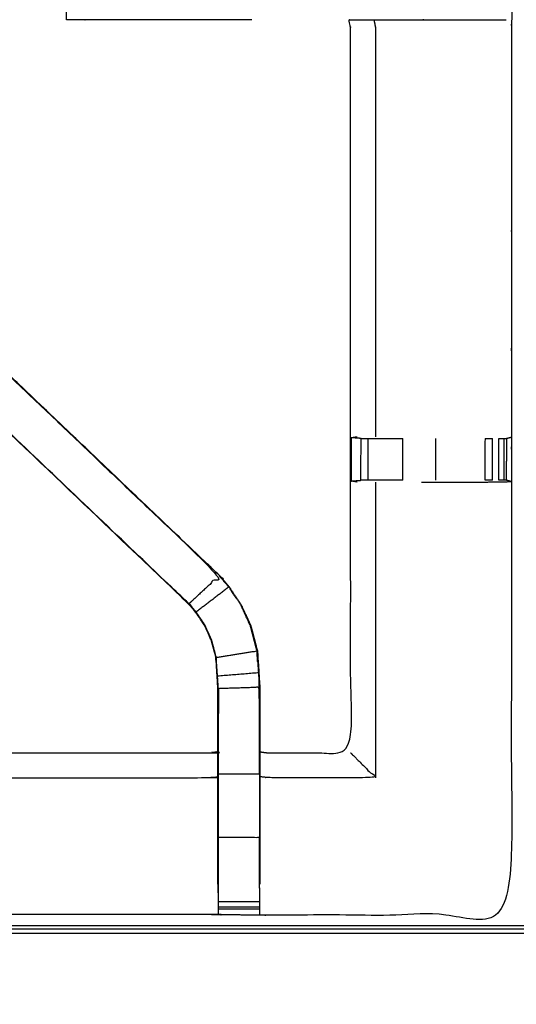
# Model space of a CAD drawing. Units: millimetres. Extents: x -4 to 210, y 0 to 204.
# Drawn here: x 57 to 64, y 134 to 149 of the extents above; entities that cross this region are included whole.
import ezdxf

# ---------------------------------------------------------------- set-up
doc = ezdxf.new("R2010")
doc.units = ezdxf.units.MM
doc.header["$MEASUREMENT"] = 0
doc.layers.add('PROIEZIONI 2D$Visible$Curves', color=7, linetype='Continuous', true_color=0x000000)
doc.layers.add('PROIEZIONI 2D$Visible$SceneSilhouetteCurves', color=7, linetype='Continuous', lineweight=50, true_color=0x000000)

msp = doc.modelspace()

# ---------------------------------------------------------------- linework, layer by layer
at = {"layer": 'PROIEZIONI 2D$Visible$Curves', "color": 18, "lineweight": -3, "true_color": 0x000000}
for points, knots in [([(99.822, 132.414), (99.86, 132.74), (99.899, 133.066), (99.904, 166.385), (99.909, 199.705), (99.923, 199.754), (99.937, 199.803), (99.924, 199.858), (99.911, 199.913), (99.92, 199.942), (99.928, 199.972), (99.892, 200.009), (99.855, 200.046), (99.847, 200.017), (99.838, 199.989), (99.785, 200.004), (99.733, 200.019), (82.701, 200.019), (65.669, 200.019), (64.223, 200.019), (62.778, 200.019), (49.972, 200.019), (37.165, 200.019), (35.716, 200.019), (34.266, 200.019), (17.247, 200.019), (0.229, 200.019), (0.176, 200.004), (0.123, 199.989), (0.115, 200.017), (0.106, 200.046), (0.069, 200.009), (0.033, 199.972), (0.041, 199.942), (0.05, 199.913), (0.037, 199.858), (0.025, 199.803), (0.039, 199.754), (0.052, 199.705), (0.057, 166.385), (0.062, 133.066), (0.101, 132.74), (0.14, 132.414), (0.123, 132.387), (0.106, 132.36), (0.216, 132.046), (0.325, 131.732), (0.502, 131.45), (0.679, 131.169), (0.914, 130.933), (1.148, 130.697), (1.43, 130.52), (1.711, 130.342), (2.025, 130.232), (2.339, 130.121), (2.67, 130.084), (3.002, 130.046), (18.634, 130.046), (34.266, 130.046), (35.716, 130.046), (37.165, 130.046), (49.972, 130.046), (62.778, 130.046), (64.223, 130.046), (65.669, 130.046), (81.314, 130.046), (96.96, 130.046), (97.291, 130.084), (97.622, 130.121), (97.936, 130.232), (98.25, 130.342), (98.532, 130.52), (98.813, 130.697), (99.048, 130.933), (99.283, 131.169), (99.459, 131.451), (99.636, 131.733), (99.746, 132.046), (99.856, 132.36), (99.839, 132.387), (99.822, 132.414)], [0, 0, 0, 1, 1, 2, 2, 3, 3, 4, 4, 5, 5, 6, 6, 7, 7, 8, 8, 9, 9, 10, 10, 11, 11, 12, 12, 13, 13, 14, 14, 15, 15, 16, 16, 17, 17, 18, 18, 19, 19, 20, 20, 21, 21, 22, 22, 23, 23, 24, 24, 25, 25, 26, 26, 27, 27, 28, 28, 29, 29, 30, 30, 31, 31, 32, 32, 33, 33, 34, 34, 35, 35, 36, 36, 37, 37, 38, 38, 39, 39, 40, 40, 40]), ([(97.569, 135.747), (97.577, 135.759), (97.584, 135.771), (97.61, 135.844), (97.636, 135.916), (97.653, 135.888), (97.671, 135.86), (97.687, 136.005), (97.702, 136.151), (97.698, 163.964), (97.695, 191.778), (97.688, 192.037), (97.682, 192.297), (97.669, 192.255), (97.657, 192.214), (97.564, 192.213), (97.471, 192.212), (97.068, 192.212), (96.666, 192.211), (81.168, 192.211), (65.669, 192.211), (64.223, 192.211), (62.778, 192.211), (49.972, 192.211), (37.165, 192.211), (35.716, 192.211), (34.266, 192.211), (18.78, 192.211), (3.295, 192.211), (2.893, 192.212), (2.491, 192.212), (2.398, 192.213), (2.304, 192.214), (2.292, 192.255), (2.28, 192.297), (2.273, 192.037), (2.267, 191.777), (2.263, 163.964), (2.259, 136.151), (2.275, 136.005), (2.29, 135.86), (2.308, 135.888), (2.326, 135.917), (2.351, 135.844), (2.377, 135.771), (2.379, 135.768), (2.381, 135.764)], [-1.185121, -1.185121, -1.185121, -1, -1, 0, 0, 1, 1, 2, 2, 3, 3, 4, 4, 5, 5, 6, 6, 7, 7, 8, 8, 9, 9, 10, 10, 11, 11, 12, 12, 13, 13, 14, 14, 15, 15, 16, 16, 17, 17, 18, 18, 19, 19, 20, 20, 20.052506, 20.052506, 20.052506]), ([(97.569, 135.868), (97.586, 135.918), (97.604, 135.968), (97.62, 136.106), (97.635, 136.245), (97.635, 163.905), (97.635, 191.564), (97.635, 191.851), (97.635, 192.138), (97.542, 192.138), (97.448, 192.138), (97.043, 192.138), (96.638, 192.138), (81.153, 192.138), (65.669, 192.138), (64.223, 192.138), (62.778, 192.138), (49.972, 192.138), (37.165, 192.138), (35.716, 192.138), (34.266, 192.138), (18.795, 192.138), (3.324, 192.138), (2.918, 192.138), (2.513, 192.138), (2.42, 192.138), (2.326, 192.138), (2.326, 191.851), (2.326, 191.564), (2.326, 163.905), (2.326, 136.245), (2.342, 136.106), (2.358, 135.968), (2.369, 135.933), (2.381, 135.899)], [-12.716295, -12.716295, -12.716295, -12, -12, -11, -11, -10, -10, -9, -9, -8, -8, -7, -7, -6, -6, -5, -5, -4, -4, -3, -3, -2, -2, -1, -1, 0, 0, 1, 1, 2, 2, 3, 3, 3.490826, 3.490826, 3.490826]), ([(97.569, 136.218), (97.572, 136.241), (97.574, 136.264), (97.574, 163.894), (97.574, 191.525), (97.574, 191.801), (97.574, 192.077), (97.484, 192.077), (97.393, 192.077), (97.003, 192.077), (96.613, 192.077), (81.141, 192.077), (65.669, 192.077), (64.223, 192.077), (62.778, 192.077), (49.972, 192.077), (37.165, 192.077), (35.716, 192.077), (34.266, 192.077), (18.807, 192.077), (3.348, 192.077), (2.958, 192.077), (2.568, 192.077), (2.478, 192.077), (2.388, 192.077), (2.388, 191.987), (2.388, 191.898)], [0.829745, 0.829745, 0.829745, 1, 1, 2, 2, 3, 3, 4, 4, 5, 5, 6, 6, 7, 7, 8, 8, 9, 9, 10, 10, 11, 11, 12, 12, 12.324426, 12.324426, 12.324426]), ([(64.146, 150.004), (64.155, 150.005), (64.164, 150.005), (64.163, 149.693), (64.162, 149.382), (64.16, 149.319), (64.157, 149.256), (64.157, 146.118), (64.157, 142.98), (64.158, 142.639), (64.159, 142.298), (64.158, 138.975), (64.156, 135.652), (62.289, 135.652), (60.422, 135.652), (60.358, 135.651), (60.294, 135.649), (59.98, 135.653), (59.666, 135.657), (59.603, 135.66), (59.539, 135.662), (54.979, 135.662), (50.419, 135.662), (50.355, 135.658), (50.292, 135.654), (50.291, 135.646), (50.291, 135.639), (50.355, 135.65), (50.419, 135.662)], [-11, -11, -11, -10, -10, -9, -9, -8, -8, -7, -7, -6, -6, -5, -5, -4, -4, -3, -3, -2, -2, -1, -1, 0, 0, 1, 1, 2, 2, 2.999223, 2.999223, 2.999223]), ([(60.178, 149.381), (58.926, 149.381), (57.675, 149.381), (57.612, 149.381), (57.548, 149.381), (57.495, 149.381), (57.441, 149.381), (57.405, 149.381), (57.369, 149.381), (57.353, 149.381), (57.338, 149.381), (57.338, 149.693), (57.338, 150.005)], [215.377676, 215.377676, 215.377676, 216, 216, 217, 217, 218, 218, 219, 219, 220, 220, 220.99722, 220.99722, 220.99722]), ([(60.301, 138.155), (60.362, 138.147), (60.422, 138.139), (61.058, 138.139), (61.693, 138.139), (61.693, 140.214), (61.693, 142.288), (61.693, 142.639), (61.693, 142.99), (61.693, 146.123), (61.693, 149.256), (61.681, 149.316), (61.67, 149.376), (61.673, 149.376), (61.676, 149.376), (61.723, 149.376), (61.77, 149.376), (61.911, 149.376), (62.051, 149.376), (62.264, 149.376), (62.476, 149.376), (62.728, 149.376), (62.98, 149.376), (63.365, 149.376), (63.75, 149.376), (63.914, 149.378), (64.078, 149.38)], [193, 193, 193, 194, 194, 195, 195, 196, 196, 197, 197, 198, 198, 199, 199, 200, 200, 201, 201, 202, 202, 203, 203, 204, 204, 205, 205, 205.795654, 205.795654, 205.795654]), ([(62.051, 149.376), (62.063, 149.316), (62.074, 149.256), (62.074, 146.121), (62.074, 142.987)], [0, 0, 0, 1, 1, 2, 2, 2]), ([(59.682, 140.859), (59.682, 140.859), (59.682, 140.859), (56.665, 143.737), (53.648, 146.615), (53.567, 146.691), (53.486, 146.768)], [77.999079, 77.999079, 77.999079, 78, 78, 79, 79, 80, 80, 80]), ([(53.646, 146.615), (53.664, 146.598), (53.683, 146.581), (56.682, 143.72), (59.682, 140.859)], [166.71332, 166.71332, 166.71332, 167, 167, 168, 168, 168]), ([(53.719, 146.535), (56.698, 143.695), (59.677, 140.855), (59.447, 140.64), (59.216, 140.425)], [0, 0, 0, 1, 1, 2, 2, 2]), ([(59.659, 136.128), (59.659, 136.484), (59.659, 136.839), (59.659, 137.083), (59.659, 137.327), (59.659, 137.571), (59.659, 137.815), (59.659, 137.969), (59.659, 138.123), (59.659, 138.622), (59.659, 139.122), (59.653, 139.218), (59.647, 139.313), (59.637, 139.457), (59.628, 139.6), (59.61, 139.667), (59.592, 139.734), (59.575, 139.801), (59.557, 139.868), (59.503, 139.986), (59.45, 140.104), (59.385, 140.199), (59.32, 140.294), (59.266, 140.358), (59.212, 140.421), (56.221, 143.273), (53.23, 146.125), (53.169, 146.189), (53.108, 146.253)], [147, 147, 147, 148, 148, 149, 149, 150, 150, 151, 151, 152, 152, 153, 153, 154, 154, 155, 155, 156, 156, 157, 157, 158, 158, 159, 159, 160, 160, 161, 161, 161]), ([(59.212, 140.421), (59.214, 140.423), (59.216, 140.425), (56.245, 143.257), (53.275, 146.088), (53.229, 146.133), (53.183, 146.177)], [0, 0, 0, 1, 1, 2, 2, 3, 3, 3]), ([(61.701, 142.972), (61.701, 142.639), (61.701, 142.307), (61.776, 142.312), (61.851, 142.318), (61.852, 142.639), (61.853, 142.96)], [0, 0, 0, 1, 1, 2, 2, 3, 3, 3]), ([(61.853, 142.96), (61.777, 142.966), (61.701, 142.972), (61.747, 142.979), (61.793, 142.987)], [3.00243, 3.00243, 3.00243, 4, 4, 5, 5, 5]), ([(63.967, 142.96), (64.006, 142.96), (64.045, 142.96), (64.063, 142.96), (64.081, 142.96), (64.119, 142.97), (64.157, 142.98)], [14.001085, 14.001085, 14.001085, 15, 15, 16, 16, 17, 17, 17]), ([(61.853, 142.96), (61.853, 142.96), (61.853, 142.96), (61.869, 142.96), (61.884, 142.96), (61.92, 142.96), (61.956, 142.96), (62.009, 142.96), (62.062, 142.96), (62.125, 142.96), (62.189, 142.96), (62.342, 142.96), (62.495, 142.96)], [4.996345, 4.996345, 4.996345, 5, 5, 6, 6, 7, 7, 8, 8, 9, 9, 9.998496, 9.998496, 9.998496]), ([(63.753, 142.96), (63.81, 142.96), (63.868, 142.96), (63.868, 142.96), (63.868, 142.96)], [12.000817, 12.000817, 12.000817, 13, 13, 13.001965, 13.001965, 13.001965]), ([(62.496, 142.318), (62.342, 142.318), (62.189, 142.318), (62.125, 142.318), (62.062, 142.318), (62.009, 142.318), (61.955, 142.318), (61.919, 142.318), (61.883, 142.318), (61.867, 142.318), (61.852, 142.318)], [11.000168, 11.000168, 11.000168, 12, 12, 13, 13, 14, 14, 15, 15, 15.995837, 15.995837, 15.995837]), ([(62.778, 142.291), (62.886, 142.291), (62.993, 142.291), (63.371, 142.291), (63.749, 142.291), (63.953, 142.295), (64.156, 142.298)], [1.568295, 1.568295, 1.568295, 2, 2, 3, 3, 3.992887, 3.992887, 3.992887]), ([(63.868, 142.318), (63.868, 142.318), (63.868, 142.318), (63.81, 142.318), (63.753, 142.318)], [7.995077, 7.995077, 7.995077, 8, 8, 8.997378, 8.997378, 8.997378]), ([(64.156, 142.299), (64.118, 142.309), (64.079, 142.318), (64.062, 142.318), (64.045, 142.318), (64.006, 142.318), (63.967, 142.318), (63.967, 142.318), (63.967, 142.318)], [4.035415, 4.035415, 4.035415, 5, 5, 6, 6, 7, 7, 7.000305, 7.000305, 7.000305]), ([(59.682, 140.859), (59.757, 140.772), (59.831, 140.685), (59.921, 140.552), (60.011, 140.419), (60.088, 140.252), (60.164, 140.084), (60.189, 139.989), (60.214, 139.893), (60.239, 139.798), (60.265, 139.703), (60.276, 139.535), (60.287, 139.366), (60.294, 139.255), (60.301, 139.143), (60.301, 138.633), (60.301, 138.123), (60.301, 137.969), (60.301, 137.815), (60.301, 137.571), (60.301, 137.327), (60.301, 137.083), (60.301, 136.839), (60.301, 136.484), (60.301, 136.128)], [168.001346, 168.001346, 168.001346, 169, 169, 170, 170, 171, 171, 172, 172, 173, 173, 174, 174, 175, 175, 176, 176, 177, 177, 178, 178, 179, 179, 180, 180, 180]), ([(59.634, 139.601), (59.946, 139.652), (60.258, 139.702), (60.233, 139.797), (60.208, 139.892), (60.183, 139.987), (60.158, 140.082), (60.082, 140.249), (60.006, 140.416), (59.916, 140.549), (59.826, 140.681), (59.576, 140.49), (59.325, 140.298)], [0, 0, 0, 1, 1, 2, 2, 3, 3, 4, 4, 5, 5, 6, 6, 6]), ([(59.666, 136.066), (59.666, 136.453), (59.666, 136.839), (59.666, 137.083), (59.666, 137.327), (59.666, 137.571), (59.666, 137.815), (59.666, 137.973), (59.666, 138.131), (59.666, 138.627), (59.666, 139.123), (59.659, 139.218), (59.653, 139.314), (59.644, 139.457), (59.634, 139.601), (59.616, 139.668), (59.599, 139.736), (59.581, 139.803), (59.563, 139.87), (59.509, 139.989), (59.455, 140.107), (59.39, 140.203), (59.325, 140.298), (59.271, 140.362), (59.216, 140.425)], [0, 0, 0, 1, 1, 2, 2, 3, 3, 4, 4, 5, 5, 6, 6, 7, 7, 8, 8, 9, 9, 10, 10, 11, 11, 12, 12, 12]), ([(60.258, 139.702), (60.269, 139.534), (60.28, 139.366), (59.967, 139.34), (59.653, 139.314)], [0, 0, 0, 1, 1, 2, 2, 2]), ([(60.27, 139.527), (60.269, 139.532), (60.268, 139.537), (60.263, 139.615), (60.259, 139.693), (60.259, 139.693), (60.259, 139.694)], [70.866681, 70.866681, 70.866681, 71, 71, 72, 72, 72.018129, 72.018129, 72.018129]), ([(59.666, 137.815), (59.98, 137.815), (60.295, 137.815), (60.295, 137.973), (60.295, 138.131), (60.295, 138.637), (60.295, 139.143), (59.98, 139.133), (59.666, 139.123)], [0, 0, 0, 1, 1, 2, 2, 3, 3, 4, 4, 4]), ([(59.667, 139.12), (59.667, 139.12), (59.667, 139.12), (59.666, 138.93), (59.666, 138.74)], [95.999853, 95.999853, 95.999853, 96, 96, 97, 97, 97]), ([(50.294, 135.763), (50.296, 135.916), (50.298, 136.069), (50.298, 136.461), (50.298, 136.852), (50.298, 137.104), (50.298, 137.357), (50.298, 137.569), (50.298, 137.781), (50.298, 137.922), (50.298, 138.062), (50.298, 138.109), (50.298, 138.156), (50.298, 138.159), (50.298, 138.163), (50.359, 138.151), (50.419, 138.139), (54.979, 138.139), (59.539, 138.139), (59.599, 138.147), (59.659, 138.155)], [124.261538, 124.261538, 124.261538, 125, 125, 126, 126, 127, 127, 128, 128, 129, 129, 130, 130, 131, 131, 132, 132, 133, 133, 134, 134, 134]), ([(61.693, 138.139), (61.697, 138.136), (61.7, 138.132), (61.746, 138.086), (61.792, 138.04), (61.933, 137.899), (62.074, 137.758), (61.248, 137.758), (60.422, 137.758), (60.362, 137.766), (60.301, 137.773)], [0, 0, 0, 1, 1, 2, 2, 3, 3, 4, 4, 5, 5, 5]), ([(50.298, 137.781), (50.359, 137.77), (50.419, 137.758), (54.979, 137.758), (59.539, 137.758), (59.599, 137.766), (59.659, 137.773)], [0, 0, 0, 1, 1, 2, 2, 3, 3, 3]), ([(60.295, 137.815), (60.295, 137.571), (60.295, 137.327), (60.295, 137.083), (60.295, 136.839), (59.98, 136.839), (59.666, 136.839)], [0, 0, 0, 1, 1, 2, 2, 3, 3, 3]), ([(59.659, 136.128), (59.659, 136.099), (59.659, 136.07), (59.662, 135.906), (59.665, 135.742)], [139.9242482, 139.9242482, 139.9242482, 140, 140, 140.7938745, 140.7938745, 140.7938745]), ([(59.666, 135.657), (59.666, 135.7), (59.666, 135.742), (59.666, 135.758), (59.666, 135.773), (59.666, 135.813), (59.666, 135.854), (59.666, 135.903), (59.666, 135.952), (59.666, 136.009), (59.666, 136.066), (59.666, 136.066), (59.666, 136.067)], [141, 141, 141, 142, 142, 143, 143, 144, 144, 145, 145, 146, 146, 146.001909, 146.001909, 146.001909]), ([(60.295, 136.067), (60.295, 136.066), (60.295, 136.066), (60.295, 136.009), (60.295, 135.952), (60.295, 135.903), (60.295, 135.854), (60.295, 135.813), (60.295, 135.773), (60.295, 135.758), (60.295, 135.742), (60.294, 135.696), (60.294, 135.649)], [180.99748, 180.99748, 180.99748, 181, 181, 182, 182, 183, 183, 184, 184, 185, 185, 186, 186, 186]), ([(2.551, 135.661), (2.577, 135.636), (2.602, 135.61), (2.622, 135.626), (2.641, 135.642), (2.701, 135.605), (2.762, 135.567), (2.829, 135.544), (2.896, 135.521), (3.03, 135.506), (3.164, 135.492), (18.715, 135.492), (34.266, 135.492), (35.716, 135.492), (37.165, 135.492), (49.972, 135.492), (62.778, 135.492), (64.223, 135.492), (65.669, 135.492), (81.233, 135.492), (96.798, 135.492), (96.931, 135.506), (97.065, 135.521), (97.132, 135.544), (97.2, 135.567), (97.26, 135.605), (97.321, 135.642), (97.34, 135.626), (97.359, 135.61), (97.385, 135.636), (97.41, 135.661)], [18.505005, 18.505005, 18.505005, 19, 19, 20, 20, 21, 21, 22, 22, 23, 23, 24, 24, 25, 25, 26, 26, 27, 27, 28, 28, 29, 29, 30, 30, 31, 31, 32, 32, 32.49636, 32.49636, 32.49636]), ([(2.448, 135.661), (2.454, 135.651), (2.46, 135.642), (2.515, 135.588), (2.57, 135.534), (2.635, 135.494), (2.701, 135.453), (2.774, 135.428), (2.847, 135.403), (2.988, 135.388), (3.129, 135.372), (18.697, 135.372), (34.266, 135.372), (35.716, 135.372), (37.165, 135.372), (49.972, 135.372), (62.778, 135.372), (64.223, 135.372), (65.669, 135.372), (81.251, 135.372), (96.832, 135.372), (96.974, 135.388), (97.115, 135.403), (97.188, 135.428), (97.26, 135.453), (97.326, 135.493), (97.391, 135.534), (97.446, 135.588), (97.501, 135.642), (97.508, 135.651), (97.514, 135.661)], [20.848686, 20.848686, 20.848686, 21, 21, 22, 22, 23, 23, 24, 24, 25, 25, 26, 26, 27, 27, 28, 28, 29, 29, 30, 30, 31, 31, 32, 32, 33, 33, 34, 34, 34.151557, 34.151557, 34.151557]), ([(2.527, 135.661), (2.558, 135.63), (2.589, 135.599), (2.652, 135.56), (2.714, 135.521), (2.784, 135.496), (2.853, 135.472), (2.992, 135.456), (3.131, 135.441), (18.698, 135.441), (34.266, 135.441), (35.716, 135.441), (37.165, 135.441), (49.972, 135.441), (62.778, 135.441), (64.223, 135.441), (65.669, 135.441), (81.25, 135.441), (96.831, 135.441), (96.969, 135.456), (97.108, 135.472), (97.178, 135.496), (97.247, 135.521), (97.31, 135.56), (97.372, 135.599)], [5.404244, 5.404244, 5.404244, 6, 6, 7, 7, 8, 8, 9, 9, 10, 10, 11, 11, 12, 12, 13, 13, 14, 14, 15, 15, 16, 16, 17, 17, 17])]:
    msp.add_open_spline(points, degree=2, knots=knots, dxfattribs=at)
at = {"layer": 'PROIEZIONI 2D$Visible$Curves', "color": 18, "true_color": 0x000000}
msp.add_open_spline([(0.654, 131.108), (0.476, 131.392), (0.297, 131.677), (0.186, 131.994), (0.075, 132.311), (0.038, 132.645), (0, 132.978), (0, 166.435), (0, 199.892), (0.013, 199.942), (0.027, 199.992), (0.063, 200.029), (0.1, 200.065), (0.15, 200.079), (0.2, 200.092), (17.233, 200.092), (34.266, 200.092), (35.716, 200.092), (37.165, 200.092), (49.972, 200.092), (62.778, 200.092), (64.223, 200.092), (65.669, 200.092), (82.715, 200.092), (99.761, 200.092), (99.811, 200.079), (99.861, 200.065), (99.898, 200.029), (99.935, 199.992), (99.948, 199.942), (99.961, 199.892), (99.961, 166.435), (99.961, 132.978), (99.924, 132.645), (99.886, 132.311), (99.775, 131.994), (99.664, 131.677), (99.486, 131.392), (99.307, 131.108), (99.069, 130.87), (98.832, 130.633), (98.547, 130.454), (98.263, 130.276), (97.946, 130.165), (97.629, 130.054), (97.295, 130.016), (96.961, 129.978), (95.629, 129.978), (94.296, 129.978)], degree=2, knots=[17, 17, 17, 18, 18, 19, 19, 20, 20, 21, 21, 22, 22, 23, 23, 24, 24, 25, 25, 26, 26, 27, 27, 28, 28, 29, 29, 30, 30, 31, 31, 32, 32, 33, 33, 34, 34, 35, 35, 36, 36, 37, 37, 38, 38, 39, 39, 40, 40, 40.08518, 40.08518, 40.08518], dxfattribs=at)
at = {"layer": 'PROIEZIONI 2D$Visible$Curves', "color": 18, "lineweight": -3, "true_color": 0x000000}
for points in [[(61.956, 142.96), (61.956, 142.639), (61.955, 142.318)], [(62.496, 142.318), (62.496, 142.639), (62.496, 142.96)], [(62.993, 142.96), (62.993, 142.639), (62.993, 142.318)], [(63.753, 142.96), (63.752, 142.639), (63.752, 142.318)], [(63.868, 142.318), (63.868, 142.639), (63.868, 142.96)], [(63.967, 142.318), (63.967, 142.639), (63.967, 142.96)], [(64.045, 142.318), (64.045, 142.639), (64.045, 142.96)], [(64.081, 142.96), (64.08, 142.639), (64.079, 142.318)], [(61.793, 142.291), (61.747, 142.299), (61.701, 142.307)], [(62.074, 142.291), (62.074, 140.025), (62.074, 137.758)], [(64.159, 142.298), (64.158, 142.299), (64.157, 142.299)], [(59.682, 140.859), (59.679, 140.857), (59.677, 140.855)], [(59.826, 140.681), (59.752, 140.768), (59.677, 140.855)], [(60.28, 139.366), (60.288, 139.254), (60.295, 139.143)], [(60.292, 139.143), (60.291, 139.185), (60.289, 139.228)], [(60.295, 138.74), (60.294, 138.936), (60.293, 139.133)], [(60.295, 136.066), (60.295, 136.453), (60.295, 136.839)], [(60.295, 135.854), (59.98, 135.854), (59.666, 135.854)], [(60.295, 135.773), (59.98, 135.773), (59.666, 135.773)], [(60.295, 135.742), (59.98, 135.742), (59.666, 135.742)]]:
    msp.add_open_spline(points, degree=2, dxfattribs=at)
at = {"layer": 'PROIEZIONI 2D$Visible$SceneSilhouetteCurves', "color": 18, "true_color": 0x000000}
msp.add_open_spline([(0.654, 131.108), (0.476, 131.392), (0.297, 131.677), (0.186, 131.994), (0.075, 132.311), (0.038, 132.645), (0, 132.978), (0, 166.435), (0, 199.892), (0.013, 199.942), (0.027, 199.992), (0.063, 200.029), (0.1, 200.065), (0.15, 200.079), (0.2, 200.092), (17.233, 200.092), (34.266, 200.092), (35.716, 200.092), (37.165, 200.092), (49.972, 200.092), (62.778, 200.092), (64.223, 200.092), (65.669, 200.092), (82.715, 200.092), (99.761, 200.092), (99.811, 200.079), (99.861, 200.065), (99.898, 200.029), (99.935, 199.992), (99.948, 199.942), (99.961, 199.892), (99.961, 166.435), (99.961, 132.978), (99.924, 132.645), (99.886, 132.311), (99.775, 131.994), (99.664, 131.677), (99.486, 131.392), (99.307, 131.108), (99.069, 130.87), (98.832, 130.633), (98.547, 130.454), (98.263, 130.276), (97.946, 130.165), (97.629, 130.054), (97.295, 130.016), (96.961, 129.978), (95.629, 129.978), (94.296, 129.978)], degree=2, knots=[17, 17, 17, 18, 18, 19, 19, 20, 20, 21, 21, 22, 22, 23, 23, 24, 24, 25, 25, 26, 26, 27, 27, 28, 28, 29, 29, 30, 30, 31, 31, 32, 32, 33, 33, 34, 34, 35, 35, 36, 36, 37, 37, 38, 38, 39, 39, 40, 40, 40.08518, 40.08518, 40.08518], dxfattribs=at)

doc.saveas('drawing.dxf')
